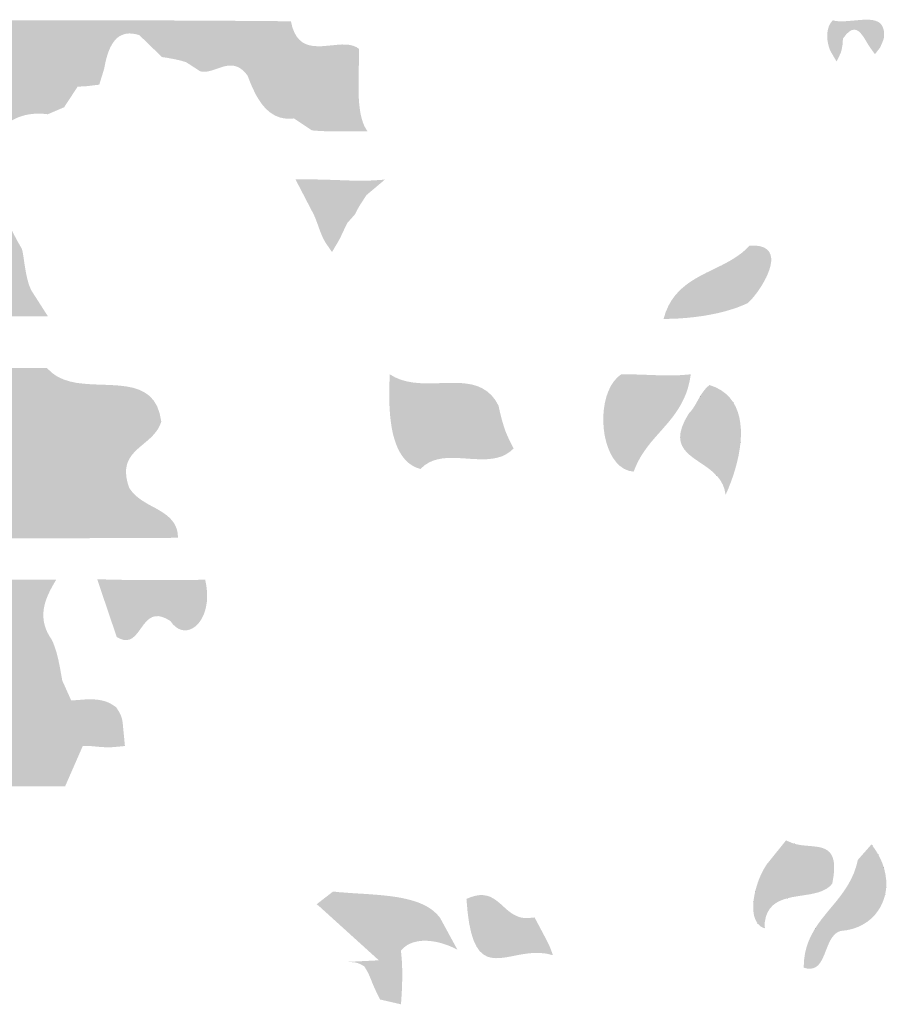
# Model space of a CAD drawing. Units: feet. Extents: x -1.7 to 46.7, y 1.2 to 34.8.
# Drawn here: x 34.1 to 34.8, y 2.9 to 3.7 of the extents above; entities that cross this region are included whole.
import ezdxf

# ---------------------------------------------------------------- set-up
doc = ezdxf.new("R2010")
doc.units = ezdxf.units.FT
doc.header["$MEASUREMENT"] = 0
doc.layers.add('DWG', color=250, linetype='Continuous')
doc.layers.add('Level 1', color=7, linetype='Continuous', lineweight=0)

# ---------------------------------------------------------------- blocks, each defined once
blk = doc.blocks.new('B1')
at = {"layer": 'Level 1', "linetype": 'Continuous', "lineweight": 0}
for points in [[(13.25933, 0.15267), (13.2584, 0.1527), (13.25748, 0.1527), (13.25655, 0.15273), (13.25565, 0.15275), (13.25476, 0.1528), (13.25389, 0.15283), (13.25305, 0.1529), (13.25224, 0.15295), (13.25145, 0.15303), (13.24576, 0.15684), (13.24458, 0.15674), (13.24346, 0.15677), (13.24239, 0.15689), (13.24139, 0.15712), (13.24042, 0.15745), (13.23952, 0.15788), (13.23865, 0.15839), (13.23782, 0.15899), (13.23705, 0.1597), (13.23631, 0.16046), (13.2356, 0.16129), (13.23493, 0.16223), (13.2343, 0.16321), (13.23367, 0.16427), (13.2331, 0.16541), (13.23252, 0.1666), (13.23197, 0.16784), (13.23146, 0.16912), (13.23095, 0.17049), (13.23018, 0.17145), (13.22941, 0.17223), (13.22864, 0.17281), (13.22788, 0.17327), (13.22711, 0.17355), (13.22634, 0.17372), (13.22557, 0.17377), (13.2248, 0.17375), (13.22406, 0.17362), (13.22329, 0.17345), (13.22252, 0.17322), (13.22177, 0.17297), (13.22102, 0.17271), (13.22025, 0.17246), (13.21951, 0.17221), (13.21876, 0.17201), (13.21801, 0.17185), (13.21728, 0.17178), (13.21653, 0.1718), (13.2158, 0.1719), (13.21125, 0.17484), (13.21058, 0.17504), (13.20991, 0.17524), (13.20919, 0.17544), (13.20844, 0.17559), (13.20767, 0.17577), (13.20688, 0.17592), (13.20607, 0.17607), (13.20525, 0.17623), (13.2044, 0.17635), (13.20353, 0.17648), (13.19629, 0.1835), (13.19514, 0.18381), (13.19408, 0.18398), (13.19309, 0.18403), (13.19219, 0.18396), (13.19134, 0.18376), (13.19057, 0.18345), (13.18985, 0.18307), (13.1889, 0.18234), (13.18805, 0.18133), (13.18758, 0.1806), (13.18713, 0.17979), (13.18673, 0.17893), (13.18636, 0.17799), (13.18604, 0.17703), (13.18575, 0.176), (13.18549, 0.17496), (13.18526, 0.17388), (13.18504, 0.17276), (13.18484, 0.17206), (13.18347, 0.16764), (13.17962, 0.16718), (13.17897, 0.16713), (13.17822, 0.16708), (13.17744, 0.16705), (13.17657, 0.16705), (13.17614, 0.16637), (13.17224, 0.16042), (13.16767, 0.15846), (13.16698, 0.15818), (13.16605, 0.15828), (13.16513, 0.15836), (13.16422, 0.15839), (13.16332, 0.15836), (13.16243, 0.15831), (13.16154, 0.15821), (13.1607, 0.15808), (13.15985, 0.15791), (13.15904, 0.15768), (13.15823, 0.15743), (13.15747, 0.15715), (13.15672, 0.15682), (13.15599, 0.15647), (13.1553, 0.15609), (13.15463, 0.15566), (13.154, 0.1552), (13.14728, 0.15303), (13.14267, 0.15303), (13.13803, 0.15303), (13.13332, 0.15303), (13.12855, 0.15303), (13.12375, 0.15303), (13.11892, 0.15303), (13.11404, 0.15303), (13.10913, 0.15303), (13.10419, 0.15303), (13.09923, 0.15303), (13.09426, 0.15303), (13.08926, 0.15303), (13.08426, 0.15303), (13.07926, 0.15303), (13.07423, 0.15303), (13.06921, 0.15303), (13.06421, 0.15303), (13.05921, 0.15303), (13.05422, 0.15303), (13.05424, 0.1548), (13.05426, 0.15657), (13.05428, 0.15831), (13.0543, 0.16008), (13.05432, 0.16182), (13.05432, 0.16359), (13.05432, 0.16536), (13.05432, 0.1671), (13.0543, 0.16887), (13.0543, 0.17062), (13.0543, 0.17238), (13.05428, 0.17413), (13.05426, 0.1759), (13.05426, 0.17767), (13.05424, 0.17941), (13.05424, 0.18118), (13.05422, 0.18292), (13.05422, 0.18469), (13.05422, 0.18646), (13.05422, 0.1882), (13.06368, 0.1882), (13.07315, 0.18823), (13.0826, 0.18823), (13.09208, 0.18823), (13.10155, 0.18825), (13.11102, 0.18825), (13.1205, 0.18825), (13.12999, 0.18828), (13.13948, 0.18828), (13.149, 0.18828), (13.15851, 0.18828), (13.16804, 0.18828), (13.17757, 0.18825), (13.18713, 0.18823), (13.1967, 0.1882), (13.20627, 0.18818), (13.21586, 0.18813), (13.22547, 0.18808), (13.23512, 0.188), (13.24478, 0.18793), (13.24525, 0.18595), (13.24588, 0.18434), (13.24663, 0.18302), (13.24751, 0.18199), (13.2485, 0.18118), (13.24956, 0.18062), (13.25072, 0.18024), (13.25194, 0.18002), (13.2532, 0.17994), (13.25452, 0.17994), (13.25584, 0.18004), (13.25718, 0.18017), (13.25852, 0.18029), (13.25984, 0.18042), (13.26112, 0.1805), (13.26236, 0.18047), (13.26354, 0.18037), (13.26467, 0.18009), (13.26569, 0.17969), (13.2666, 0.17906), (13.2666, 0.17774), (13.26658, 0.17638), (13.26654, 0.17496), (13.2665, 0.17352), (13.26646, 0.17206), (13.26642, 0.17057), (13.2664, 0.16907), (13.2664, 0.16758), (13.2664, 0.16609), (13.26644, 0.16463), (13.2665, 0.16319), (13.2666, 0.16177), (13.26676, 0.16041), (13.26693, 0.15909), (13.26717, 0.15783), (13.26746, 0.15664), (13.26782, 0.15553), (13.26823, 0.15452), (13.26872, 0.15358), (13.26928, 0.15275), (13.26847, 0.15275), (13.26762, 0.15275), (13.26676, 0.15273), (13.26587, 0.15273), (13.26496, 0.15273), (13.26404, 0.1527), (13.26311, 0.1527), (13.26217, 0.1527), (13.26122, 0.15267), (13.26028, 0.15267)], [(13.41934, 0.17504), (13.41754, 0.17807), (13.41715, 0.1789), (13.41681, 0.17989), (13.41656, 0.18093), (13.41638, 0.18204), (13.41632, 0.18317), (13.41638, 0.18431), (13.41658, 0.18542), (13.41691, 0.18646), (13.41742, 0.18739), (13.41811, 0.18823), (13.41902, 0.18803), (13.42002, 0.18793), (13.42109, 0.1879), (13.42219, 0.18795), (13.42331, 0.18803), (13.42448, 0.18813), (13.42562, 0.18823), (13.42676, 0.18833), (13.42788, 0.18841), (13.42897, 0.18843), (13.42997, 0.18841), (13.43094, 0.18828), (13.4318, 0.18808), (13.43259, 0.18775), (13.43326, 0.18729), (13.43379, 0.18666), (13.43418, 0.18588), (13.43444, 0.18492), (13.43452, 0.18376), (13.43442, 0.18237), (13.43375, 0.18062), (13.43314, 0.17938), (13.43159, 0.17739), (13.42993, 0.17969), (13.4294, 0.18052), (13.42887, 0.18141), (13.42832, 0.18232), (13.42774, 0.1832), (13.42713, 0.18398), (13.42648, 0.18464), (13.42579, 0.18507), (13.42505, 0.18525), (13.42424, 0.18512), (13.42335, 0.18464), (13.42241, 0.18373), (13.42136, 0.18237), (13.42123, 0.18045), (13.42097, 0.17893), (13.42065, 0.17779)], [(13.05422, 0.09357), (13.05422, 0.09468), (13.05422, 0.096), (13.05422, 0.09774), (13.05422, 0.09984), (13.05422, 0.10226), (13.05422, 0.10494), (13.05422, 0.10782), (13.05422, 0.11085), (13.05422, 0.11396), (13.05422, 0.11712), (13.05422, 0.12025), (13.05422, 0.12329), (13.05422, 0.12619), (13.05422, 0.1289), (13.05422, 0.13137), (13.05422, 0.13352), (13.05422, 0.13531), (13.05422, 0.1367), (13.05422, 0.13759), (13.05552, 0.13759), (13.05743, 0.13759), (13.05995, 0.13759), (13.06299, 0.13759), (13.06653, 0.13759), (13.07051, 0.13759), (13.07488, 0.13759), (13.07963, 0.13759), (13.08467, 0.13759), (13.08999, 0.13759), (13.09552, 0.13759), (13.10124, 0.13759), (13.10707, 0.13759), (13.11299, 0.13759), (13.11896, 0.13759), (13.12493, 0.13759), (13.13084, 0.13759), (13.13665, 0.13759), (13.14234, 0.13759), (13.14782, 0.13759), (13.14823, 0.1367), (13.14868, 0.13574), (13.14915, 0.13471), (13.14965, 0.13365), (13.15014, 0.13251), (13.15067, 0.13135), (13.15122, 0.13016), (13.15177, 0.12897), (13.15233, 0.12773), (13.1529, 0.12652), (13.15347, 0.12531), (13.15404, 0.1241), (13.15459, 0.12291), (13.15516, 0.12175), (13.15571, 0.12063), (13.15626, 0.11955), (13.1568, 0.11854), (13.15731, 0.11758), (13.15782, 0.11669), (13.15873, 0.11509), (13.15896, 0.11411), (13.1591, 0.11336), (13.15924, 0.11252), (13.15938, 0.11159), (13.15951, 0.1106), (13.15967, 0.10957), (13.15985, 0.1085), (13.16005, 0.10742), (13.16026, 0.10636), (13.16052, 0.1053), (13.16079, 0.10428), (13.16111, 0.10332), (13.16148, 0.10241), (13.16188, 0.10161), (13.16702, 0.09357), (13.16308, 0.09357), (13.16079, 0.09357), (13.15721, 0.09357), (13.15246, 0.09357), (13.14673, 0.09357), (13.14017, 0.09357), (13.13297, 0.09357), (13.12526, 0.09357), (13.11725, 0.09357), (13.10904, 0.09357), (13.10084, 0.09357), (13.09281, 0.09357), (13.08511, 0.09357), (13.0779, 0.09357), (13.07136, 0.09357), (13.06563, 0.09357), (13.06088, 0.09357), (13.0573, 0.09357), (13.05501, 0.09357)], [(13.25792, 0.11409), (13.25577, 0.11722), (13.25539, 0.11793), (13.25502, 0.11864), (13.25468, 0.1194), (13.25437, 0.12018), (13.25405, 0.12096), (13.25376, 0.12177), (13.25348, 0.12258), (13.25319, 0.12336), (13.25289, 0.12415), (13.25259, 0.12493), (13.25228, 0.12566), (13.25194, 0.12637), (13.24626, 0.13731), (13.25287, 0.13731), (13.25407, 0.13729), (13.25527, 0.13726), (13.25645, 0.13724), (13.25766, 0.13718), (13.25884, 0.13716), (13.26, 0.13711), (13.26118, 0.13706), (13.26234, 0.13703), (13.26351, 0.13698), (13.26467, 0.13696), (13.26583, 0.13693), (13.26697, 0.13693), (13.26811, 0.13693), (13.26926, 0.13696), (13.27038, 0.13698), (13.27152, 0.13703), (13.27262, 0.13711), (13.27375, 0.13718), (13.27485, 0.13731), (13.2742, 0.13673), (13.26896, 0.13232), (13.26695, 0.12925), (13.26654, 0.12857), (13.26613, 0.12784), (13.26569, 0.12703), (13.26528, 0.12617), (13.26289, 0.12346), (13.26254, 0.12278), (13.26219, 0.12207), (13.26183, 0.12134), (13.26148, 0.12058), (13.26112, 0.11983), (13.26077, 0.11909), (13.26041, 0.11838), (13.26006, 0.1177)], [(13.36399, 0.09271), (13.36466, 0.09486), (13.36549, 0.09678), (13.36645, 0.0985), (13.36756, 0.10004), (13.36876, 0.10143), (13.37008, 0.10267), (13.37148, 0.1038), (13.37293, 0.10482), (13.37447, 0.10575), (13.37604, 0.10663), (13.37766, 0.10747), (13.37929, 0.10825), (13.38093, 0.10906), (13.38258, 0.10987), (13.3842, 0.11073), (13.38577, 0.11161), (13.38731, 0.1126), (13.38881, 0.11366), (13.39021, 0.11485), (13.39154, 0.11616), (13.39344, 0.11616), (13.39497, 0.11593), (13.39619, 0.1155), (13.39714, 0.11487), (13.39781, 0.11409), (13.39822, 0.11318), (13.3984, 0.11214), (13.3984, 0.11101), (13.3982, 0.10979), (13.39785, 0.1085), (13.39737, 0.10722), (13.39678, 0.1059), (13.39609, 0.10461), (13.39537, 0.10335), (13.39458, 0.10214), (13.39379, 0.10102), (13.39298, 0.09999), (13.39223, 0.09908), (13.39152, 0.09832), (13.39087, 0.09774), (13.38977, 0.09723), (13.38865, 0.09678), (13.38747, 0.09632), (13.38627, 0.09592), (13.38503, 0.09554), (13.38375, 0.09516), (13.38247, 0.09483), (13.38115, 0.09451), (13.37979, 0.09423), (13.37843, 0.09397), (13.37703, 0.09372), (13.37563, 0.09352), (13.37421, 0.09332), (13.37278, 0.09317), (13.37134, 0.09301), (13.36988, 0.09291), (13.36842, 0.09281), (13.36695, 0.09276), (13.36547, 0.09271)], [(13.1318, 0.02254), (13.124, 0.02256), (13.1162, 0.02256), (13.10841, 0.02259), (13.10063, 0.02259), (13.09287, 0.02261), (13.08511, 0.02261), (13.07739, 0.02264), (13.0697, 0.02264), (13.06206, 0.02264), (13.05444, 0.02267), (13.05444, 0.02524), (13.05444, 0.02787), (13.05444, 0.03052), (13.05444, 0.03318), (13.05444, 0.03588), (13.05444, 0.03861), (13.05444, 0.04134), (13.05444, 0.04409), (13.05444, 0.04685), (13.05444, 0.0496), (13.05444, 0.05238), (13.05444, 0.05514), (13.05444, 0.05792), (13.05444, 0.06067), (13.05444, 0.06342), (13.05444, 0.06618), (13.05444, 0.06891), (13.05444, 0.07161), (13.05444, 0.07432), (13.05444, 0.07697), (13.06027, 0.07699), (13.06608, 0.07699), (13.07183, 0.07699), (13.07756, 0.07702), (13.08327, 0.07702), (13.08895, 0.07704), (13.0946, 0.07704), (13.10023, 0.07707), (13.10584, 0.07707), (13.11144, 0.0771), (13.11701, 0.0771), (13.12257, 0.0771), (13.12812, 0.07712), (13.13365, 0.0771), (13.13919, 0.0771), (13.1447, 0.0771), (13.15022, 0.07707), (13.15573, 0.07704), (13.16125, 0.07702), (13.16676, 0.07697), (13.16832, 0.07545), (13.17005, 0.07426), (13.17196, 0.07336), (13.17401, 0.0727), (13.17618, 0.07224), (13.17842, 0.07197), (13.18073, 0.07179), (13.18307, 0.07169), (13.18539, 0.07161), (13.18772, 0.07151), (13.18996, 0.07136), (13.19215, 0.07108), (13.19422, 0.07068), (13.19615, 0.07007), (13.19792, 0.06921), (13.1995, 0.0681), (13.20085, 0.06663), (13.20196, 0.06479), (13.20278, 0.06254), (13.20332, 0.05984), (13.20288, 0.05865), (13.20231, 0.05756), (13.20162, 0.05658), (13.20085, 0.05564), (13.20003, 0.05478), (13.19914, 0.05397), (13.19822, 0.05319), (13.19729, 0.05241), (13.19638, 0.05165), (13.19552, 0.05087), (13.19469, 0.05003), (13.19394, 0.04917), (13.19329, 0.04824), (13.19274, 0.04723), (13.19235, 0.04612), (13.19209, 0.0449), (13.19203, 0.04356), (13.19215, 0.0421), (13.19248, 0.04045), (13.19306, 0.03866), (13.19373, 0.03768), (13.19447, 0.03682), (13.19532, 0.03601), (13.19623, 0.03527), (13.19719, 0.03459), (13.1982, 0.03396), (13.19924, 0.03335), (13.20028, 0.03277), (13.20133, 0.03222), (13.20237, 0.03164), (13.20338, 0.03103), (13.20432, 0.0304), (13.20523, 0.02972), (13.20605, 0.02898), (13.20678, 0.02817), (13.20743, 0.02729), (13.20795, 0.0263), (13.20834, 0.02522), (13.20858, 0.024), (13.20865, 0.02267), (13.20115, 0.02261), (13.19359, 0.02259), (13.18597, 0.02256), (13.1783, 0.02254), (13.17062, 0.02254), (13.1629, 0.02254), (13.15514, 0.02254), (13.14738, 0.02254), (13.1396, 0.02254)], [(13.28621, 0.04467), (13.28482, 0.04515), (13.28354, 0.04581), (13.28239, 0.04662), (13.28137, 0.04761), (13.28046, 0.04872), (13.27966, 0.04998), (13.27895, 0.05135), (13.27834, 0.05284), (13.27782, 0.0544), (13.27739, 0.05607), (13.27704, 0.05781), (13.27676, 0.05961), (13.27654, 0.06148), (13.27639, 0.06337), (13.27629, 0.06529), (13.27623, 0.06724), (13.27623, 0.06919), (13.27627, 0.07113), (13.27633, 0.07308), (13.27641, 0.07497), (13.27812, 0.07399), (13.27991, 0.07325), (13.28176, 0.07272), (13.28367, 0.07237), (13.2856, 0.07217), (13.28757, 0.07207), (13.28956, 0.07207), (13.29153, 0.07212), (13.29352, 0.07217), (13.29547, 0.07222), (13.29738, 0.07224), (13.29925, 0.07217), (13.30108, 0.07197), (13.30284, 0.07166), (13.30449, 0.07116), (13.30607, 0.07045), (13.30752, 0.06951), (13.30888, 0.06833), (13.3101, 0.06681), (13.31119, 0.06497), (13.31135, 0.06421), (13.31152, 0.06342), (13.3117, 0.06267), (13.31188, 0.06191), (13.31207, 0.06115), (13.31227, 0.06039), (13.31249, 0.05966), (13.3127, 0.05893), (13.31292, 0.05819), (13.31316, 0.05751), (13.31341, 0.0568), (13.31367, 0.05615), (13.31395, 0.05549), (13.31422, 0.05486), (13.31602, 0.05125), (13.31509, 0.05039), (13.31377, 0.04948), (13.31239, 0.04879), (13.31093, 0.04831), (13.30942, 0.04801), (13.30784, 0.04783), (13.30622, 0.04778), (13.30459, 0.04781), (13.30294, 0.04788), (13.30126, 0.04799), (13.29959, 0.04811), (13.29793, 0.04819), (13.2963, 0.04824), (13.29468, 0.04819), (13.29311, 0.04804), (13.29159, 0.04773), (13.29013, 0.0473), (13.28875, 0.04665), (13.28744, 0.04579)], [(13.3544, 0.04382), (13.3528, 0.04412), (13.35135, 0.04473), (13.35003, 0.04564), (13.34886, 0.04682), (13.34782, 0.04821), (13.34693, 0.0498), (13.34619, 0.05157), (13.3456, 0.05344), (13.34514, 0.05544), (13.34485, 0.05751), (13.34471, 0.05961), (13.34471, 0.06171), (13.34489, 0.0638), (13.3452, 0.06583), (13.34567, 0.06775), (13.34632, 0.06956), (13.34711, 0.07123), (13.34808, 0.0727), (13.3492, 0.07399), (13.35048, 0.075), (13.35166, 0.075), (13.35284, 0.07497), (13.35401, 0.07495), (13.35519, 0.07492), (13.35635, 0.07487), (13.35751, 0.07485), (13.35865, 0.0748), (13.35982, 0.07475), (13.36094, 0.07472), (13.36208, 0.07467), (13.3632, 0.07464), (13.36431, 0.07462), (13.36541, 0.07462), (13.36649, 0.07462), (13.36758, 0.07464), (13.36862, 0.07467), (13.36966, 0.07472), (13.37069, 0.0748), (13.37169, 0.07487), (13.3727, 0.075), (13.37232, 0.0728), (13.37183, 0.07078), (13.3712, 0.06888), (13.37047, 0.06714), (13.36964, 0.0655), (13.36874, 0.06396), (13.36775, 0.06249), (13.36673, 0.0611), (13.36565, 0.05976), (13.36452, 0.05845), (13.3634, 0.05716), (13.36226, 0.05587), (13.36112, 0.05458), (13.35999, 0.05327), (13.35891, 0.05188), (13.35787, 0.05046), (13.35688, 0.04895), (13.35597, 0.04735), (13.35515, 0.04564)], [(13.3787, 0.07154), (13.38065, 0.0708), (13.38237, 0.06989), (13.38386, 0.06878), (13.38512, 0.06754), (13.38619, 0.06613), (13.38705, 0.06461), (13.38772, 0.06294), (13.38822, 0.06118), (13.38853, 0.05933), (13.38871, 0.05739), (13.38873, 0.05539), (13.38861, 0.05332), (13.38835, 0.05122), (13.388, 0.0491), (13.38751, 0.04695), (13.38694, 0.04478), (13.38627, 0.04263), (13.38552, 0.04051), (13.38471, 0.03843), (13.38382, 0.03639), (13.38349, 0.03816), (13.3829, 0.03972), (13.38211, 0.04114), (13.38113, 0.04238), (13.38, 0.04349), (13.3788, 0.04452), (13.37752, 0.04546), (13.3762, 0.04637), (13.37492, 0.04723), (13.37366, 0.04811), (13.3725, 0.049), (13.37146, 0.04996), (13.37059, 0.05097), (13.3699, 0.0521), (13.36945, 0.05334), (13.36927, 0.05476), (13.36941, 0.05632), (13.36988, 0.05812), (13.37075, 0.06014), (13.37203, 0.06239), (13.3724, 0.06279), (13.37278, 0.06322), (13.37311, 0.06365), (13.37342, 0.06408), (13.37372, 0.06456), (13.37402, 0.06502), (13.37429, 0.0655), (13.37457, 0.066), (13.37484, 0.06648), (13.37512, 0.06696), (13.37539, 0.06747), (13.37567, 0.06795), (13.37599, 0.06845), (13.3763, 0.06893), (13.37664, 0.06939), (13.37699, 0.06984), (13.37736, 0.0703), (13.37778, 0.07073), (13.37823, 0.07116)], [(13.05444, -0.05683), (13.05444, -0.05352), (13.05444, -0.05024), (13.05444, -0.04693), (13.05444, -0.04362), (13.05444, -0.04033), (13.05444, -0.03702), (13.05444, -0.03371), (13.05444, -0.03042), (13.05444, -0.02711), (13.05444, -0.0238), (13.05444, -0.02052), (13.05444, -0.01721), (13.05444, -0.0139), (13.05444, -0.01059), (13.05444, -0.0073), (13.05444, -0.00399), (13.05444, -0.00068), (13.05444, 0.0026), (13.05444, 0.00591), (13.05444, 0.00922), (13.06007, 0.00922), (13.06571, 0.00922), (13.07138, 0.00922), (13.07705, 0.00922), (13.08276, 0.00922), (13.08847, 0.00922), (13.0942, 0.00922), (13.09994, 0.00922), (13.10571, 0.00922), (13.11146, 0.00922), (13.11725, 0.00922), (13.12304, 0.00922), (13.12885, 0.00922), (13.13466, 0.00922), (13.14047, 0.00922), (13.1463, 0.00922), (13.15213, 0.00922), (13.15798, 0.00922), (13.16381, 0.00922), (13.16966, 0.00922), (13.16928, 0.00854), (13.16887, 0.00786), (13.16846, 0.00713), (13.16804, 0.00634), (13.16763, 0.00553), (13.16723, 0.0047), (13.16686, 0.00384), (13.16651, 0.00293), (13.16621, 0.00202), (13.16595, 0.00106), (13.16576, 0.0001), (13.16564, -0.00091), (13.16558, -0.00195), (13.16562, -0.00298), (13.16574, -0.00404), (13.16597, -0.00513), (13.16631, -0.00624), (13.16678, -0.00738), (13.16737, -0.00852), (13.1681, -0.00965), (13.16842, -0.01029), (13.16873, -0.01094), (13.16901, -0.01165), (13.16928, -0.01241), (13.16954, -0.01317), (13.16978, -0.01395), (13.16999, -0.01473), (13.17019, -0.01554), (13.17039, -0.01635), (13.17054, -0.01713), (13.17072, -0.01789), (13.17086, -0.01865), (13.171, -0.01938), (13.17111, -0.02006), (13.17166, -0.02308), (13.172, -0.0238), (13.17451, -0.02939), (13.17941, -0.02903), (13.18043, -0.02901), (13.18142, -0.02903), (13.18236, -0.02909), (13.18329, -0.02919), (13.18415, -0.02934), (13.18498, -0.02954), (13.18577, -0.02979), (13.18652, -0.0301), (13.18721, -0.03045), (13.18891, -0.03157), (13.18988, -0.03313), (13.19024, -0.03384), (13.19055, -0.03462), (13.19079, -0.03548), (13.19095, -0.03639), (13.19169, -0.04396), (13.1878, -0.04432), (13.18701, -0.04435), (13.1862, -0.04435), (13.18541, -0.04435), (13.18463, -0.0443), (13.18386, -0.04425), (13.18309, -0.0442), (13.18234, -0.04412), (13.18161, -0.04407), (13.18088, -0.04399), (13.18019, -0.04397), (13.17951, -0.04392), (13.17886, -0.04392), (13.17821, -0.04392), (13.17257, -0.05683), (13.16635, -0.05683), (13.16011, -0.05683), (13.15386, -0.05683), (13.14762, -0.05683), (13.14136, -0.05683), (13.13511, -0.05683), (13.12887, -0.05683), (13.12261, -0.05683), (13.11636, -0.05683), (13.11014, -0.05683), (13.10389, -0.05683), (13.09767, -0.05683), (13.09145, -0.05683), (13.08524, -0.05683), (13.07906, -0.05683), (13.07287, -0.05683), (13.06671, -0.05683), (13.06057, -0.05683)], [(13.19227, -0.01006), (13.19132, -0.01001), (13.19026, -0.0097), (13.18906, -0.00907), (13.18281, 0.00942), (13.18461, 0.00935), (13.18644, 0.0093), (13.18827, 0.00925), (13.19012, 0.00922), (13.19197, 0.0092), (13.19384, 0.00917), (13.19571, 0.00915), (13.19759, 0.00915), (13.19944, 0.00915), (13.20131, 0.00915), (13.20316, 0.00915), (13.20499, 0.00915), (13.20682, 0.00917), (13.20863, 0.00917), (13.21043, 0.0092), (13.2122, 0.0092), (13.21395, 0.0092), (13.21567, 0.00922), (13.21736, 0.00922), (13.21773, 0.00733), (13.21793, 0.00551), (13.21799, 0.00379), (13.21789, 0.00217), (13.21765, 0.00066), (13.2173, -0.00076), (13.21683, -0.00205), (13.21626, -0.00318), (13.21561, -0.00422), (13.21488, -0.00508), (13.21409, -0.00579), (13.21324, -0.00634), (13.21238, -0.00672), (13.21147, -0.00692), (13.21054, -0.00695), (13.20964, -0.00677), (13.20873, -0.00639), (13.20785, -0.00579), (13.207, -0.00498), (13.20621, -0.00394), (13.20479, -0.00313), (13.20351, -0.00263), (13.20239, -0.0024), (13.20139, -0.00245), (13.20048, -0.00268), (13.19967, -0.00313), (13.19894, -0.00369), (13.19827, -0.0044), (13.19764, -0.00516), (13.19705, -0.00596), (13.19646, -0.0068), (13.19585, -0.00761), (13.19524, -0.00834), (13.19459, -0.009), (13.1939, -0.00953), (13.19311, -0.00991)], [(13.39625, -0.10229), (13.39525, -0.10184), (13.39444, -0.10115), (13.39379, -0.10034), (13.3933, -0.09938), (13.39294, -0.0983), (13.39275, -0.09711), (13.39265, -0.09582), (13.39269, -0.09448), (13.39281, -0.09309), (13.39304, -0.09168), (13.39336, -0.09026), (13.39373, -0.08887), (13.39418, -0.08748), (13.39468, -0.08617), (13.39523, -0.08493), (13.3958, -0.08377), (13.39641, -0.08273), (13.397, -0.0818), (13.40315, -0.07416), (13.40515, -0.075), (13.40622, -0.07533), (13.4073, -0.07556), (13.4084, -0.07573), (13.40953, -0.07583), (13.41063, -0.07593), (13.41173, -0.07604), (13.41278, -0.07616), (13.41378, -0.07631), (13.41475, -0.07657), (13.41561, -0.07689), (13.4164, -0.07735), (13.41709, -0.07793), (13.41766, -0.07869), (13.41809, -0.07965), (13.41841, -0.08081), (13.41855, -0.0822), (13.41853, -0.08384), (13.41833, -0.08576), (13.41794, -0.08801), (13.41707, -0.08892), (13.41607, -0.08966), (13.41492, -0.09024), (13.41366, -0.09072), (13.41232, -0.09107), (13.41094, -0.09137), (13.40949, -0.0916), (13.40803, -0.09183), (13.40657, -0.09206), (13.40511, -0.09231), (13.40372, -0.09264), (13.40238, -0.09304), (13.4011, -0.09355), (13.39993, -0.09418), (13.39889, -0.09499), (13.398, -0.09597), (13.39726, -0.09716), (13.3967, -0.0986), (13.39637, -0.10032)], [(13.41089, -0.1152), (13.4099, -0.11515), (13.4088, -0.11487), (13.40892, -0.11245), (13.40923, -0.11022), (13.40976, -0.10815), (13.41045, -0.10621), (13.4113, -0.10439), (13.41226, -0.10267), (13.41333, -0.10103), (13.41447, -0.09946), (13.41569, -0.09792), (13.41693, -0.0964), (13.41819, -0.09489), (13.41945, -0.09337), (13.42067, -0.09178), (13.42184, -0.09016), (13.42294, -0.08844), (13.42394, -0.08662), (13.42483, -0.08468), (13.42556, -0.08261), (13.42615, -0.08036), (13.43048, -0.07543), (13.43184, -0.07732), (13.43296, -0.07924), (13.43385, -0.08114), (13.43452, -0.08306), (13.43495, -0.08496), (13.43519, -0.0868), (13.43523, -0.08862), (13.43507, -0.09036), (13.43472, -0.09206), (13.43418, -0.09367), (13.43348, -0.09521), (13.43261, -0.09663), (13.43159, -0.09797), (13.43042, -0.09916), (13.4291, -0.10022), (13.42765, -0.10113), (13.42607, -0.10189), (13.42436, -0.10249), (13.42255, -0.1029), (13.42063, -0.10312), (13.41979, -0.10345), (13.41908, -0.10393), (13.41843, -0.10454), (13.41788, -0.10525), (13.41738, -0.10603), (13.41695, -0.10689), (13.41656, -0.10777), (13.41618, -0.10871), (13.41581, -0.10964), (13.41545, -0.11058), (13.41506, -0.11146), (13.41467, -0.11232), (13.41421, -0.11308), (13.41341, -0.11414), (13.41248, -0.1148), (13.41173, -0.11508)], [(13.27997, -0.1266), (13.27331, -0.12506), (13.27257, -0.12364), (13.27194, -0.1223), (13.27138, -0.12106), (13.27089, -0.11993), (13.27048, -0.11887), (13.27008, -0.11791), (13.26971, -0.11705), (13.26934, -0.11629), (13.26828, -0.11447), (13.26689, -0.11369), (13.26616, -0.11341), (13.26532, -0.11321), (13.26433, -0.11311), (13.26319, -0.11305), (13.26187, -0.11308), (13.27291, -0.11252), (13.25378, -0.09519), (13.25301, -0.09458), (13.25827, -0.09051), (13.26022, -0.09072), (13.26223, -0.09087), (13.26427, -0.09102), (13.26636, -0.09115), (13.26843, -0.09127), (13.27052, -0.09142), (13.27259, -0.09158), (13.27465, -0.09178), (13.27666, -0.09201), (13.27863, -0.09228), (13.28056, -0.09264), (13.28239, -0.09307), (13.28417, -0.09355), (13.28584, -0.09415), (13.28742, -0.09484), (13.28887, -0.09564), (13.29021, -0.09658), (13.29141, -0.09767), (13.29246, -0.09888), (13.29803, -0.10911), (13.29691, -0.10856), (13.29579, -0.10805), (13.29466, -0.10762), (13.29354, -0.10724), (13.29244, -0.10691), (13.29133, -0.10666), (13.29025, -0.10646), (13.28919, -0.10633), (13.28814, -0.10626), (13.28712, -0.10626), (13.28616, -0.10633), (13.28521, -0.10648), (13.2843, -0.10669), (13.28344, -0.10696), (13.28263, -0.10732), (13.28188, -0.10772), (13.28119, -0.10823), (13.28054, -0.10881), (13.27997, -0.10944), (13.28007, -0.11038), (13.28015, -0.11129), (13.28023, -0.11217), (13.28029, -0.11305), (13.28033, -0.11389), (13.28036, -0.11475), (13.28038, -0.11558), (13.2804, -0.11639), (13.2804, -0.1172), (13.2804, -0.11803), (13.28038, -0.11884), (13.28036, -0.11965), (13.28035, -0.12048), (13.28031, -0.12132), (13.28027, -0.12215), (13.28021, -0.12301), (13.28017, -0.12387), (13.28011, -0.12475), (13.28005, -0.12566)], [(13.3103, -0.11184), (13.30886, -0.11169), (13.30752, -0.11131), (13.30628, -0.1106), (13.30516, -0.10957), (13.30414, -0.1081), (13.30323, -0.10618), (13.30246, -0.10376), (13.30181, -0.10075), (13.3013, -0.09714), (13.30093, -0.09286), (13.30252, -0.09223), (13.30396, -0.09183), (13.30528, -0.09165), (13.30646, -0.09168), (13.30754, -0.09188), (13.30855, -0.09221), (13.30945, -0.09269), (13.31032, -0.09324), (13.31115, -0.0939), (13.31196, -0.09458), (13.31274, -0.09529), (13.31353, -0.09602), (13.31434, -0.09671), (13.31521, -0.09736), (13.31611, -0.09792), (13.31708, -0.0984), (13.31814, -0.09878), (13.3193, -0.09898), (13.32058, -0.09903), (13.32272, -0.0988), (13.32665, -0.10621), (13.32675, -0.10641), (13.32706, -0.10704), (13.32736, -0.10767), (13.32763, -0.1083), (13.32789, -0.10896), (13.32813, -0.10959), (13.32836, -0.11022), (13.32856, -0.11088), (13.32651, -0.11038), (13.32448, -0.11017), (13.32251, -0.11015), (13.32056, -0.11033), (13.31869, -0.1106), (13.31688, -0.11093), (13.31513, -0.11129), (13.31343, -0.11159), (13.31182, -0.11179)]]:
    blk.add_hatch(color=250, dxfattribs=at).paths.add_polyline_path(points)
at = {"layer": 'Level 1', "color": 250, "linetype": 'Continuous', "lineweight": 0, "const_width": 0.000000812, "flags": 128}
for points in [[(13.25167, 0.13817), (13.25167, 0.13817), (13.25167, 0.13817), (13.25167, 0.13817), (13.25167, 0.13817), (13.25167, 0.13817), (13.25167, 0.13817), (13.25167, 0.13817), (13.25167, 0.13817), (13.25167, 0.13817), (13.25167, 0.13817), (13.25167, 0.13817), (13.25167, 0.13817), (13.25167, 0.13817), (13.25167, 0.13817), (13.25167, 0.13817), (13.25167, 0.13817), (13.25167, 0.13817), (13.25167, 0.13817), (13.25167, 0.13817)], [(13.27574, 0.07583), (13.27574, 0.07583), (13.27574, 0.07583), (13.27574, 0.07583), (13.27574, 0.07583), (13.27574, 0.07583), (13.27574, 0.07583), (13.27574, 0.07583), (13.27574, 0.07583), (13.27574, 0.07583), (13.27574, 0.07583), (13.27574, 0.07583), (13.27574, 0.07583), (13.27574, 0.07583), (13.27574, 0.07583), (13.27574, 0.07583), (13.27574, 0.07583), (13.27574, 0.07583), (13.27574, 0.07583), (13.27574, 0.07583)], [(13.3787, 0.07154), (13.38065, 0.0708), (13.38237, 0.06989), (13.38386, 0.06878), (13.38512, 0.06754), (13.38619, 0.06613), (13.38705, 0.06461), (13.38772, 0.06294), (13.38822, 0.06118), (13.38853, 0.05933), (13.38871, 0.05739), (13.38873, 0.05539), (13.38861, 0.05332), (13.38835, 0.05122), (13.388, 0.0491), (13.38751, 0.04695), (13.38694, 0.04478), (13.38627, 0.04263), (13.38552, 0.04051), (13.38471, 0.03843), (13.38382, 0.03639), (13.38349, 0.03816), (13.3829, 0.03972), (13.38211, 0.04114), (13.38113, 0.04238), (13.38, 0.04349), (13.3788, 0.04452), (13.37752, 0.04546), (13.3762, 0.04637), (13.37492, 0.04723), (13.37366, 0.04811), (13.3725, 0.049), (13.37146, 0.04996), (13.37059, 0.05097), (13.3699, 0.0521), (13.36945, 0.05334), (13.36927, 0.05476), (13.36941, 0.05632), (13.36988, 0.05812), (13.37075, 0.06014), (13.37203, 0.06239), (13.3724, 0.06279), (13.37278, 0.06322), (13.37311, 0.06365), (13.37342, 0.06408), (13.37372, 0.06456), (13.37402, 0.06502), (13.37429, 0.0655), (13.37457, 0.066), (13.37484, 0.06648), (13.37512, 0.06696), (13.37539, 0.06747), (13.37567, 0.06795), (13.37599, 0.06845), (13.3763, 0.06893), (13.37664, 0.06939), (13.37699, 0.06984), (13.37736, 0.0703), (13.37778, 0.07073), (13.37823, 0.07116)], [(13.37803, 0.07154), (13.37803, 0.07154), (13.37803, 0.07154), (13.37803, 0.07154), (13.37803, 0.07154), (13.37803, 0.07154), (13.37803, 0.07154), (13.37803, 0.07154), (13.37803, 0.07154), (13.37803, 0.07154), (13.37803, 0.07154), (13.37803, 0.07154), (13.37803, 0.07154), (13.37803, 0.07154), (13.37803, 0.07154), (13.37803, 0.07154), (13.37803, 0.07154), (13.37803, 0.07154), (13.37803, 0.07154), (13.37803, 0.07154)], [(13.18102, 0.0095), (13.18102, 0.0095), (13.18102, 0.0095), (13.18102, 0.0095), (13.18102, 0.0095), (13.18102, 0.0095), (13.18102, 0.0095), (13.18102, 0.0095), (13.18102, 0.0095), (13.18102, 0.0095), (13.18102, 0.0095), (13.18102, 0.0095), (13.18102, 0.0095), (13.18102, 0.0095), (13.18102, 0.0095), (13.18102, 0.0095), (13.18102, 0.0095), (13.18102, 0.0095), (13.18102, 0.0095), (13.18102, 0.0095)], [(13.25636, -0.09029), (13.25636, -0.09029), (13.25636, -0.09029), (13.25636, -0.09029), (13.25636, -0.09029), (13.25636, -0.09029), (13.25636, -0.09029), (13.25636, -0.09029), (13.25636, -0.09029), (13.25636, -0.09029), (13.25636, -0.09029), (13.25636, -0.09029), (13.25636, -0.09029), (13.25636, -0.09029), (13.25636, -0.09029), (13.25636, -0.09029), (13.25636, -0.09029), (13.25636, -0.09029), (13.25636, -0.09029), (13.25636, -0.09029)]]:
    blk.add_lwpolyline(points, close=True, dxfattribs=at)
for points in [[(13.40413, -0.07457), (13.40515, -0.075), (13.40622, -0.07533), (13.4073, -0.07556), (13.4084, -0.07573), (13.40953, -0.07583), (13.41063, -0.07593), (13.41173, -0.07604), (13.41278, -0.07616), (13.41378, -0.07631), (13.41475, -0.07657), (13.41561, -0.07689), (13.4164, -0.07735), (13.41709, -0.07793), (13.41766, -0.07869), (13.41809, -0.07965), (13.41841, -0.08081), (13.41855, -0.0822), (13.41853, -0.08384), (13.41833, -0.08576), (13.41794, -0.08801), (13.41707, -0.08892), (13.41607, -0.08966), (13.41492, -0.09024), (13.41366, -0.09072), (13.41232, -0.09107), (13.41094, -0.09137), (13.40949, -0.0916), (13.40803, -0.09183), (13.40657, -0.09206), (13.40511, -0.09231), (13.40372, -0.09264), (13.40238, -0.09304), (13.4011, -0.09355), (13.39993, -0.09418), (13.39889, -0.09499), (13.398, -0.09597), (13.39726, -0.09716), (13.3967, -0.0986), (13.39637, -0.10032), (13.39625, -0.10229), (13.39525, -0.10184), (13.39444, -0.10115), (13.39379, -0.10034), (13.3933, -0.09938), (13.39294, -0.0983), (13.39275, -0.09711), (13.39265, -0.09582), (13.39269, -0.09448), (13.39281, -0.09309), (13.39304, -0.09168), (13.39336, -0.09026), (13.39373, -0.08887), (13.39418, -0.08748), (13.39468, -0.08617), (13.39523, -0.08493), (13.3958, -0.08377), (13.39641, -0.08273), (13.397, -0.0818), (13.39761, -0.08104), (13.39822, -0.08046), (13.39852, -0.0802), (13.39879, -0.07995), (13.39907, -0.07972), (13.39934, -0.07952), (13.3996, -0.0793), (13.39988, -0.07907), (13.40013, -0.07884), (13.40039, -0.07861), (13.40066, -0.07839), (13.40094, -0.07813), (13.4012, -0.07788), (13.40149, -0.0776), (13.40177, -0.0773), (13.40206, -0.077), (13.40238, -0.07667), (13.40269, -0.07631), (13.40303, -0.07591), (13.40338, -0.0755), (13.40376, -0.07505), (13.40413, -0.07457)], [(13.43048, -0.07543), (13.43184, -0.07732), (13.43296, -0.07924), (13.43385, -0.08114), (13.43452, -0.08306), (13.43495, -0.08496), (13.43519, -0.0868), (13.43523, -0.08862), (13.43507, -0.09036), (13.43472, -0.09206), (13.43418, -0.09367), (13.43348, -0.09521), (13.43261, -0.09663), (13.43159, -0.09797), (13.43042, -0.09916), (13.4291, -0.10022), (13.42765, -0.10113), (13.42607, -0.10189), (13.42436, -0.10249), (13.42255, -0.1029), (13.42063, -0.10312), (13.41979, -0.10345), (13.41908, -0.10393), (13.41843, -0.10454), (13.41788, -0.10525), (13.41738, -0.10603), (13.41695, -0.10689), (13.41656, -0.10777), (13.41618, -0.10871), (13.41581, -0.10964), (13.41545, -0.11058), (13.41506, -0.11146), (13.41467, -0.11232), (13.41421, -0.11308), (13.4137, -0.11376), (13.41313, -0.11434), (13.41248, -0.1148), (13.41173, -0.11508), (13.41089, -0.1152), (13.4099, -0.11515), (13.4088, -0.11487), (13.40892, -0.11245), (13.40923, -0.11022), (13.40976, -0.10815), (13.41045, -0.10621), (13.4113, -0.10439), (13.41226, -0.10267), (13.41333, -0.10103), (13.41447, -0.09946), (13.41569, -0.09792), (13.41693, -0.0964), (13.41819, -0.09489), (13.41945, -0.09337), (13.42067, -0.09178), (13.42184, -0.09016), (13.42294, -0.08844), (13.42394, -0.08662), (13.42483, -0.08468), (13.42556, -0.08261), (13.42615, -0.08036), (13.42654, -0.07793), (13.42684, -0.07783), (13.42711, -0.0777), (13.42739, -0.0776), (13.42765, -0.07753), (13.4279, -0.07743), (13.42814, -0.07735), (13.42837, -0.07725), (13.42859, -0.07717), (13.42881, -0.0771), (13.42901, -0.077), (13.4292, -0.07689), (13.42938, -0.07679), (13.42956, -0.07667), (13.42971, -0.07654), (13.42987, -0.07641), (13.43001, -0.07624), (13.43015, -0.07606), (13.43027, -0.07588), (13.43038, -0.07566), (13.43048, -0.07543)]]:
    blk.add_lwpolyline(points, dxfattribs=at)
at = {"layer": 'Level 1', "color": 250, "linetype": 'Continuous', "lineweight": 0}
for points in [[(13.39231, 0.11616), (13.39076, 0.11616), (13.39076, 0.11616)], [(13.35062, 0.07583), (13.34906, 0.07583), (13.34906, 0.07583)], [(13.40425, -0.07457), (13.40269, -0.07457), (13.40269, -0.07457)], [(13.43127, -0.07543), (13.42971, -0.07543), (13.42971, -0.07543)]]:
    blk.add_solid(points, dxfattribs=at)
blk = doc.blocks.new('Template3')
at = {"layer": 'DWG'}
blk.add_blockref('B1', (0, 0), dxfattribs=at)

msp = doc.modelspace()

# ---------------------------------------------------------------- block references
at = {"layer": 'DWG', "color": 1, "xscale": 2.4, "yscale": 2.4, "zscale": 2.4}
msp.add_blockref('Template3', (2.53341, 3.20947), dxfattribs=at)

doc.saveas('drawing.dxf')
